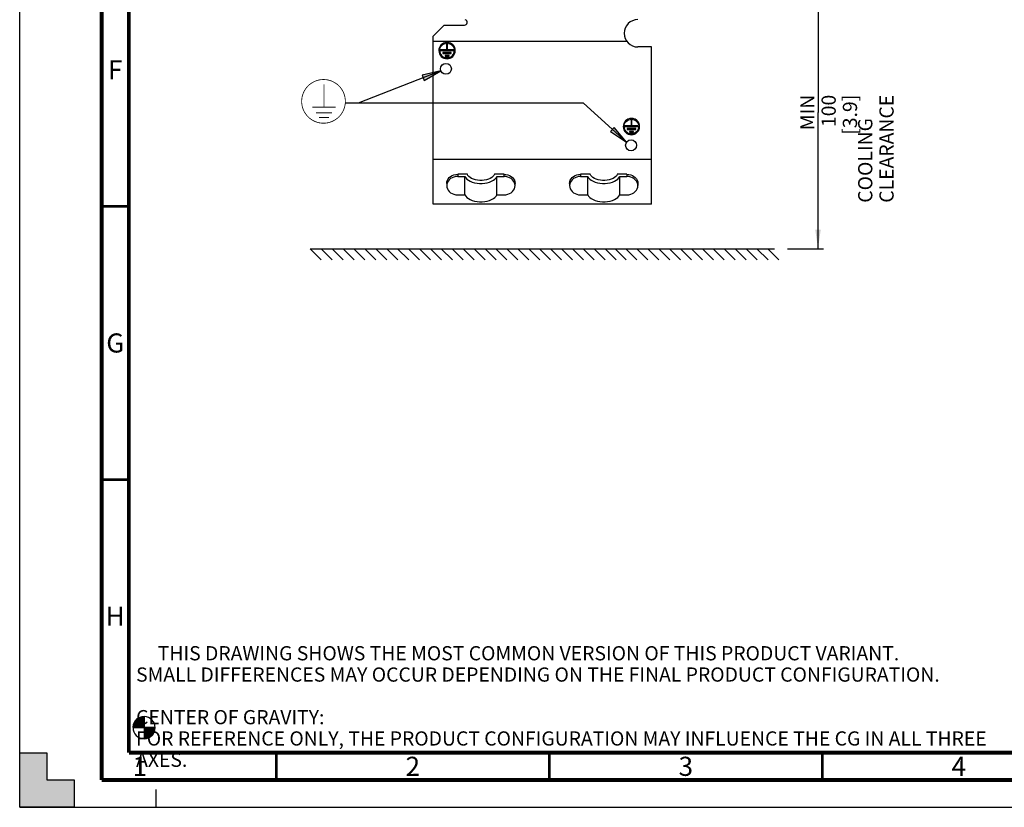
# Model space of a CAD drawing. Units: millimetres. Extents: x 0 to 594, y 0 to 420.
# Drawn here: x 0 to 180, y 0 to 144 of the extents above; entities that cross this region are included whole.
import ezdxf

# ---------------------------------------------------------------- set-up
doc = ezdxf.new("R2010")
doc.units = ezdxf.units.MM
doc.header["$LTSCALE"] = 32.67
doc.linetypes.add('DASHED', pattern=[0.2, 0.1, -0.1])
doc.layers.get('0').update_dxf_attribs({"linetype": 'CONTINUOUS'})
doc.styles.get("Standard").update_dxf_attribs({"font": 'myriadpro-light.otf'})
doc.dimstyles.new('DIMSTYLE_1', dxfattribs={"dimtxt": 2.6, "dimasz": 3.5, "dimexe": 1, "dimexo": 0, "dimgap": 0.65, "dimtad": 1, "dimdsep": 46, "dimtxsty": 'STANDARD', "dimblk": '_FILLED', "dimblk1": '_FILLED', "dimblk2": '_FILLED', "dimcen": 0.09, "dimclrt": 5, "dimadec": 0, "dimazin": 0, "dimtp": 0.1, "dimtm": 0.1, "dimtfac": 1, "dimtofl": 0, "dimtmove": 0, "dimatfit": 3, "dimldrblk": '_FILLED', "dimfxl": 1, "dimtolj": 1, "dimarcsym": 0})

# ---------------------------------------------------------------- blocks, each defined once
blk = doc.blocks.new('CG_BL2', base_point=(22.79, 14.59))
at = {"linetype": 'CONTINUOUS'}
for points in [[(22.79, 14.59), (20.76, 14.59), (20.86, 15.21), (21.15, 15.78), (21.6, 16.23), (22.16, 16.52), (22.79, 16.62)], [(22.79, 14.59), (22.79, 12.56), (23.42, 12.66), (23.98, 12.94), (24.43, 13.39), (24.72, 13.96), (24.82, 14.59)]]:
    blk.add_hatch(color=7, dxfattribs=at).paths.add_polyline_path(points)
at = {"color": 7, "linetype": 'CONTINUOUS'}
for p, q in [((22.79, 16.62), (22.79, 14.59)), ((20.76, 14.59), (22.79, 14.59)), ((22.79, 14.59), (24.82, 14.59)), ((22.79, 14.59), (22.79, 12.56))]:
    blk.add_line(p, q, dxfattribs=at)
at = {"color": 2, "linetype": 'CONTINUOUS'}
blk.add_line((22.79, 14.57), (22.8, 14.59), dxfattribs=at)
at = {"color": 7, "linetype": 'CONTINUOUS'}
for points in [[(22.79, 14.59), (20.76, 14.59), (20.86, 15.21), (21.15, 15.78), (21.6, 16.23), (22.16, 16.52), (22.79, 16.62), (22.79, 14.59)], [(22.79, 14.59), (22.79, 12.56), (23.42, 12.66), (23.98, 12.94), (24.43, 13.39), (24.72, 13.96), (24.82, 14.59), (22.79, 14.59)]]:
    blk.add_lwpolyline(points, dxfattribs=at)
for start, end in [(90, 180), (0, 90), (180, 270), (270, 360)]:
    blk.add_arc((22.79, 14.59), 2.03, start, end, dxfattribs=at)
blk = doc.blocks.new('_FILLED')
at = {"color": 0, "linetype": 'BYBLOCK'}
blk.add_solid([(0, 0), (-1, 0.143), (-1, -0.143)], dxfattribs=at)
blk = doc.blocks.new('*D1')
at = {"color": 2, "linetype": 'CONTINUOUS'}
for p, q in [((120.86, 152.19), (147.21, 152.19)), ((146.21, 152.19), (146.21, 127.21)), ((146.21, 102.24), (146.21, 127.21)), ((140.63, 102.24), (147.21, 102.24))]:
    blk.add_line(p, q, dxfattribs=at)
at = {"color": 2, "linetype": 'CONTINUOUS', "xscale": 3.5, "yscale": 3.5, "zscale": 3.5}
for p, rotation in [((146.21, 152.19), 90), ((146.21, 102.24), 270)]:
    blk.add_blockref('_FILLED', p, dxfattribs=dict(at, rotation=rotation))
at = {"color": 5, "linetype": 'CONTINUOUS', "insert": (142.96, 130.44), "char_height": 2.6, "width": 12.7534, "attachment_point": 3, "rotation": 90, "line_spacing_factor": 0.9}
blk.add_mtext('MIN 100\\P[3.9]', dxfattribs=at)

msp = doc.modelspace()

# ---------------------------------------------------------------- hatches: boundary and pattern name
at = {"linetype": 'CONTINUOUS'}
h = msp.add_hatch(color=7, dxfattribs=at)
h.paths.add_polyline_path([(0, 410), (5, 410), (5, 415), (10, 415), (10, 420), (0, 420)])
h.paths.add_polyline_path([(0, 10), (5, 10), (5, 5), (10, 5), (10, 0), (0, 0)])
h.paths.add_polyline_path([(594, 0), (594, 10), (589, 10), (589, 5), (584, 5), (584, 0)])
h.paths.add_polyline_path([(589, 410), (589, 415), (584, 415), (584, 420), (594, 420), (594, 410)])
for points in [[(74.062, 133.074), (77.145, 134.805), (73.701, 134.007)], [(108.885, 124.463), (108.215, 123.721), (111.148, 121.747)]]:
    msp.add_hatch(color=2, dxfattribs=at).paths.add_polyline_path(points)

# ---------------------------------------------------------------- linework, layer by layer
at = {"color": 7, "linetype": 'CONTINUOUS'}
for p, q in [((0, 0), (0, 420)), ((75.718, 141.189), (77.718, 143.189)), ((77.718, 143.189), (81.468, 143.189)), ((75.718, 110.434), (75.718, 141.189)), ((111.218, 140.189), (75.718, 140.189)), ((76.869, 139.077), (76.793, 138.814)), ((76.882, 139.092), (76.797, 138.813)), ((76.993, 139.323), (76.869, 139.077)), ((77.021, 139.349), (76.882, 139.092)), ((76.944, 138.784), (77.021, 139.035)), ((77.159, 139.541), (76.993, 139.323)), ((77.207, 139.574), (77.021, 139.349)), ((77.021, 139.035), (77.145, 139.266)), ((77.145, 139.266), (77.313, 139.469)), ((77.364, 139.726), (77.159, 139.541)), ((77.435, 139.758), (77.207, 139.574)), ((77.313, 139.469), (77.518, 139.635)), ((77.599, 139.87), (77.364, 139.726)), ((77.694, 139.896), (77.435, 139.758)), ((77.518, 139.635), (77.751, 139.758)), ((77.857, 139.969), (77.599, 139.87)), ((77.975, 139.98), (77.694, 139.896)), ((77.751, 139.758), (78.005, 139.835)), ((78.13, 140.02), (77.857, 139.969)), ((78.268, 140.009), (77.975, 139.98)), ((78.005, 139.835), (78.268, 139.86)), ((78.406, 140.02), (78.13, 140.02)), ((78.193, 139.729), (78.193, 138.672)), ((78.343, 139.729), (78.193, 139.729)), ((78.343, 139.712), (78.193, 139.712)), ((78.561, 139.98), (78.268, 140.009)), ((78.268, 139.86), (78.531, 139.835)), ((78.343, 138.672), (78.343, 139.729)), ((78.678, 139.969), (78.406, 140.02)), ((78.531, 139.835), (78.785, 139.758)), ((78.842, 139.896), (78.561, 139.98)), ((78.937, 139.87), (78.678, 139.969)), ((78.785, 139.758), (79.018, 139.635)), ((79.101, 139.758), (78.842, 139.896)), ((79.172, 139.726), (78.937, 139.87)), ((79.018, 139.635), (79.223, 139.469)), ((79.329, 139.574), (79.101, 139.758)), ((79.376, 139.541), (79.172, 139.726)), ((79.223, 139.469), (79.39, 139.266)), ((79.515, 139.349), (79.329, 139.574)), ((79.543, 139.323), (79.376, 139.541)), ((79.39, 139.266), (79.515, 139.035)), ((79.654, 139.092), (79.515, 139.349)), ((79.515, 139.035), (79.592, 138.784)), ((79.667, 139.077), (79.543, 139.323)), ((79.739, 138.813), (79.654, 139.092)), ((79.742, 138.814), (79.667, 139.077)), ((115.718, 139.189), (113.218, 139.189)), ((115.718, 110.434), (115.718, 139.189)), ((76.793, 138.814), (76.768, 138.541)), ((76.797, 138.813), (76.768, 138.523)), ((76.768, 138.523), (76.797, 138.234)), ((76.797, 138.234), (76.882, 137.955)), ((76.882, 137.955), (77.021, 137.698)), ((76.918, 138.523), (76.944, 138.784)), ((76.944, 138.263), (76.918, 138.523)), ((76.92, 138.524), (76.941, 138.295)), ((76.941, 138.295), (77.009, 138.058)), ((77.021, 138.012), (76.944, 138.263)), ((77.009, 138.058), (77.12, 137.837)), ((77.145, 137.781), (77.021, 138.012)), ((77.021, 137.698), (77.207, 137.473)), ((77.068, 138.689), (77.068, 138.523)), ((78.193, 138.689), (77.068, 138.689)), ((78.193, 138.672), (77.068, 138.672)), ((77.068, 138.523), (79.468, 138.523)), ((77.12, 137.837), (77.27, 137.64)), ((77.313, 137.578), (77.145, 137.781)), ((77.207, 137.473), (77.435, 137.288)), ((77.27, 137.64), (77.454, 137.474)), ((77.518, 137.412), (77.313, 137.578)), ((77.435, 137.288), (77.694, 137.151)), ((77.454, 137.474), (77.666, 137.344)), ((77.488, 138.169), (77.488, 138.003)), ((79.048, 138.169), (77.488, 138.169)), ((79.048, 138.152), (77.488, 138.152)), ((77.488, 138.003), (79.048, 138.003)), ((77.751, 137.288), (77.518, 137.412)), ((77.666, 137.344), (77.899, 137.255)), ((77.694, 137.151), (77.975, 137.066)), ((78.005, 137.212), (77.751, 137.288)), ((77.899, 137.255), (78.143, 137.21)), ((77.908, 137.649), (77.908, 137.484)), ((78.628, 137.649), (77.908, 137.649)), ((78.628, 137.632), (77.908, 137.632)), ((77.908, 137.484), (78.628, 137.484)), ((77.975, 137.066), (78.268, 137.038)), ((78.268, 137.186), (78.005, 137.212)), ((78.143, 137.21), (78.393, 137.21)), ((78.531, 137.212), (78.268, 137.186)), ((78.268, 137.038), (78.561, 137.066)), ((79.468, 138.689), (78.343, 138.689)), ((79.468, 138.672), (78.343, 138.672)), ((78.393, 137.21), (78.637, 137.255)), ((78.785, 137.288), (78.531, 137.212)), ((78.561, 137.066), (78.842, 137.151)), ((78.628, 137.484), (78.628, 137.649)), ((78.637, 137.255), (78.87, 137.344)), ((79.018, 137.412), (78.785, 137.288)), ((78.842, 137.151), (79.101, 137.288)), ((78.87, 137.344), (79.082, 137.474)), ((79.223, 137.578), (79.018, 137.412)), ((79.048, 138.003), (79.048, 138.169)), ((79.082, 137.474), (79.266, 137.64)), ((79.101, 137.288), (79.329, 137.473)), ((79.39, 137.781), (79.223, 137.578)), ((79.266, 137.64), (79.416, 137.837)), ((79.329, 137.473), (79.515, 137.698)), ((79.515, 138.012), (79.39, 137.781)), ((79.416, 137.837), (79.527, 138.058)), ((79.468, 138.523), (79.468, 138.689)), ((79.592, 138.263), (79.515, 138.012)), ((79.515, 137.698), (79.654, 137.955)), ((79.527, 138.058), (79.595, 138.295)), ((79.592, 138.784), (79.618, 138.523)), ((79.618, 138.523), (79.592, 138.263)), ((79.595, 138.295), (79.616, 138.524)), ((79.654, 137.955), (79.739, 138.234)), ((79.768, 138.523), (79.739, 138.813)), ((79.739, 138.234), (79.768, 138.523)), ((79.768, 138.541), (79.742, 138.814)), ((110.567, 124.905), (110.541, 124.632)), ((110.57, 124.905), (110.541, 124.615)), ((110.541, 124.615), (110.57, 124.325)), ((110.642, 125.169), (110.567, 124.905)), ((110.655, 125.183), (110.57, 124.905)), ((110.766, 125.414), (110.642, 125.169)), ((110.794, 125.44), (110.655, 125.183)), ((110.691, 124.615), (110.717, 124.876)), ((110.717, 124.354), (110.691, 124.615)), ((110.693, 124.615), (110.714, 124.387)), ((110.717, 124.876), (110.794, 125.126)), ((110.933, 125.633), (110.766, 125.414)), ((110.98, 125.665), (110.794, 125.44)), ((110.794, 125.126), (110.919, 125.358)), ((110.841, 124.781), (110.841, 124.615)), ((111.966, 124.781), (110.841, 124.781)), ((111.966, 124.763), (110.841, 124.763)), ((110.841, 124.615), (113.241, 124.615)), ((110.919, 125.358), (111.086, 125.56)), ((111.137, 125.818), (110.933, 125.633)), ((111.208, 125.85), (110.98, 125.665)), ((111.086, 125.56), (111.291, 125.726)), ((111.372, 125.962), (111.137, 125.818)), ((111.467, 125.987), (111.208, 125.85)), ((111.291, 125.726), (111.524, 125.85)), ((111.631, 126.061), (111.372, 125.962)), ((111.748, 126.072), (111.467, 125.987)), ((111.524, 125.85), (111.778, 125.926)), ((111.903, 126.111), (111.631, 126.061)), ((112.041, 126.1), (111.748, 126.072)), ((111.778, 125.926), (112.041, 125.952)), ((112.179, 126.111), (111.903, 126.111)), ((111.966, 125.821), (111.966, 124.763)), ((112.116, 125.821), (111.966, 125.821)), ((112.116, 125.803), (111.966, 125.803)), ((112.334, 126.072), (112.041, 126.1)), ((112.041, 125.952), (112.304, 125.926)), ((112.116, 124.763), (112.116, 125.821)), ((113.241, 124.781), (112.116, 124.781)), ((113.241, 124.763), (112.116, 124.763)), ((112.452, 126.061), (112.179, 126.111)), ((112.304, 125.926), (112.558, 125.85)), ((112.615, 125.987), (112.334, 126.072)), ((112.71, 125.962), (112.452, 126.061)), ((112.558, 125.85), (112.791, 125.726)), ((112.874, 125.85), (112.615, 125.987)), ((112.945, 125.818), (112.71, 125.962)), ((112.791, 125.726), (112.996, 125.56)), ((113.102, 125.665), (112.874, 125.85)), ((113.15, 125.633), (112.945, 125.818)), ((112.996, 125.56), (113.164, 125.358)), ((113.288, 125.44), (113.102, 125.665)), ((113.316, 125.414), (113.15, 125.633)), ((113.164, 125.358), (113.288, 125.126)), ((113.241, 124.615), (113.241, 124.781)), ((113.427, 125.183), (113.288, 125.44)), ((113.288, 125.126), (113.365, 124.876)), ((113.44, 125.169), (113.316, 125.414)), ((113.365, 124.876), (113.391, 124.615)), ((113.391, 124.615), (113.365, 124.354)), ((113.368, 124.387), (113.389, 124.615)), ((113.512, 124.905), (113.427, 125.183)), ((113.516, 124.905), (113.44, 125.169)), ((113.541, 124.615), (113.512, 124.905)), ((113.512, 124.325), (113.541, 124.615)), ((113.541, 124.632), (113.516, 124.905)), ((110.57, 124.325), (110.655, 124.046)), ((110.655, 124.046), (110.794, 123.79)), ((110.714, 124.387), (110.782, 124.149)), ((110.794, 124.103), (110.717, 124.354)), ((110.782, 124.149), (110.893, 123.928)), ((110.919, 123.872), (110.794, 124.103)), ((110.794, 123.79), (110.98, 123.564)), ((110.893, 123.928), (111.043, 123.732)), ((111.086, 123.669), (110.919, 123.872)), ((110.98, 123.564), (111.208, 123.38)), ((111.043, 123.732), (111.228, 123.565)), ((111.291, 123.503), (111.086, 123.669)), ((111.208, 123.38), (111.467, 123.242)), ((111.228, 123.565), (111.439, 123.435)), ((111.261, 124.261), (111.261, 124.095)), ((112.821, 124.261), (111.261, 124.261)), ((112.821, 124.243), (111.261, 124.243)), ((111.261, 124.095), (112.821, 124.095)), ((111.524, 123.38), (111.291, 123.503)), ((111.439, 123.435), (111.672, 123.346)), ((111.467, 123.242), (111.748, 123.158)), ((111.778, 123.304), (111.524, 123.38)), ((111.672, 123.346), (111.917, 123.301)), ((111.681, 123.741), (111.681, 123.575)), ((112.401, 123.741), (111.681, 123.741)), ((112.401, 123.724), (111.681, 123.724)), ((111.681, 123.575), (112.401, 123.575)), ((111.748, 123.158), (112.041, 123.129)), ((112.041, 123.278), (111.778, 123.304)), ((111.917, 123.301), (112.166, 123.301)), ((112.304, 123.304), (112.041, 123.278)), ((112.041, 123.129), (112.334, 123.158)), ((112.166, 123.301), (112.411, 123.346)), ((112.558, 123.38), (112.304, 123.304)), ((112.334, 123.158), (112.615, 123.242)), ((112.401, 123.575), (112.401, 123.741)), ((112.411, 123.346), (112.643, 123.435)), ((112.791, 123.503), (112.558, 123.38)), ((112.615, 123.242), (112.874, 123.38)), ((112.643, 123.435), (112.855, 123.565)), ((112.996, 123.669), (112.791, 123.503)), ((112.821, 124.095), (112.821, 124.261)), ((112.855, 123.565), (113.039, 123.732)), ((112.874, 123.38), (113.102, 123.564)), ((113.164, 123.872), (112.996, 123.669)), ((113.039, 123.732), (113.189, 123.928)), ((113.102, 123.564), (113.288, 123.79)), ((113.288, 124.103), (113.164, 123.872)), ((113.189, 123.928), (113.3, 124.149)), ((113.365, 124.354), (113.288, 124.103)), ((113.288, 123.79), (113.427, 124.046)), ((113.3, 124.149), (113.368, 124.387)), ((113.427, 124.046), (113.512, 124.325)), ((115.718, 118.596), (75.718, 118.596)), ((78.686, 115.287), (78.932, 115.494)), ((78.932, 115.494), (79.218, 115.662)), ((79.218, 115.662), (79.534, 115.785)), ((79.534, 115.785), (79.871, 115.861)), ((79.871, 115.453), (79.534, 115.377)), ((79.871, 115.861), (80.218, 115.886)), ((80.218, 115.478), (79.871, 115.453)), ((81.998, 115.886), (80.218, 115.886)), ((80.218, 115.478), (81.543, 115.478)), ((81.543, 115.478), (81.685, 115.231)), ((81.543, 112.123), (81.543, 115.478)), ((82.096, 115.666), (81.998, 115.886)), ((82.26, 115.458), (82.096, 115.666)), ((82.485, 115.268), (82.26, 115.458)), ((86.676, 115.458), (86.451, 115.268)), ((86.84, 115.666), (86.676, 115.458)), ((86.938, 115.886), (86.84, 115.666)), ((88.718, 115.886), (86.938, 115.886)), ((87.251, 115.231), (87.393, 115.478)), ((87.393, 112.123), (87.393, 115.478)), ((87.393, 115.478), (88.718, 115.478)), ((88.718, 115.886), (89.065, 115.861)), ((89.065, 115.453), (88.718, 115.478)), ((89.065, 115.861), (89.402, 115.785)), ((89.402, 115.377), (89.065, 115.453)), ((89.402, 115.785), (89.718, 115.662)), ((89.718, 115.662), (90.004, 115.494)), ((90.004, 115.494), (90.25, 115.287)), ((101.186, 115.287), (101.432, 115.494)), ((101.432, 115.494), (101.718, 115.662)), ((101.718, 115.662), (102.034, 115.785)), ((102.034, 115.785), (102.371, 115.861)), ((102.371, 115.453), (102.034, 115.377)), ((102.371, 115.861), (102.718, 115.886)), ((102.718, 115.478), (102.371, 115.453)), ((104.498, 115.886), (102.718, 115.886)), ((102.718, 115.478), (104.043, 115.478)), ((104.043, 115.478), (104.185, 115.231)), ((104.043, 112.123), (104.043, 115.478)), ((104.596, 115.666), (104.498, 115.886)), ((104.76, 115.458), (104.596, 115.666)), ((104.985, 115.268), (104.76, 115.458)), ((109.176, 115.458), (108.951, 115.268)), ((109.34, 115.666), (109.176, 115.458)), ((109.438, 115.886), (109.34, 115.666)), ((111.218, 115.886), (109.438, 115.886)), ((109.751, 115.231), (109.893, 115.478)), ((109.893, 112.123), (109.893, 115.478)), ((109.893, 115.478), (111.218, 115.478)), ((111.218, 115.886), (111.565, 115.861)), ((111.565, 115.453), (111.218, 115.478)), ((111.565, 115.861), (111.902, 115.785)), ((111.902, 115.377), (111.565, 115.453)), ((111.902, 115.785), (112.218, 115.662)), ((112.218, 115.662), (112.504, 115.494)), ((112.504, 115.494), (112.75, 115.287)), ((78.218, 114.209), (78.248, 114.5)), ((78.218, 114.209), (78.218, 113.801)), ((78.248, 114.092), (78.218, 113.801)), ((78.218, 113.801), (78.248, 113.509)), ((78.248, 114.5), (78.339, 114.783)), ((78.339, 114.374), (78.248, 114.092)), ((78.339, 114.783), (78.486, 115.048)), ((78.486, 114.639), (78.339, 114.374)), ((78.486, 115.048), (78.686, 115.287)), ((78.686, 114.879), (78.486, 114.639)), ((78.932, 115.086), (78.686, 114.879)), ((79.218, 115.253), (78.932, 115.086)), ((79.534, 115.377), (79.218, 115.253)), ((81.685, 115.231), (81.896, 115)), ((81.896, 115), (82.172, 114.79)), ((82.172, 114.79), (82.506, 114.605)), ((82.765, 115.1), (82.485, 115.268)), ((82.506, 114.605), (82.888, 114.452)), ((83.092, 114.96), (82.765, 115.1)), ((82.888, 114.452), (83.31, 114.334)), ((83.457, 114.852), (83.092, 114.96)), ((83.31, 114.334), (83.762, 114.253)), ((83.85, 114.778), (83.457, 114.852)), ((83.762, 114.253), (84.231, 114.213)), ((84.26, 114.74), (83.85, 114.778)), ((84.231, 114.213), (84.705, 114.213)), ((84.676, 114.74), (84.26, 114.74)), ((85.086, 114.778), (84.676, 114.74)), ((84.705, 114.213), (85.174, 114.253)), ((85.479, 114.852), (85.086, 114.778)), ((85.174, 114.253), (85.625, 114.334)), ((85.844, 114.96), (85.479, 114.852)), ((85.625, 114.334), (86.048, 114.452)), ((86.171, 115.1), (85.844, 114.96)), ((86.048, 114.452), (86.43, 114.605)), ((86.451, 115.268), (86.171, 115.1)), ((86.43, 114.605), (86.764, 114.79)), ((86.764, 114.79), (87.04, 115)), ((87.04, 115), (87.251, 115.231)), ((89.718, 115.253), (89.402, 115.377)), ((90.004, 115.086), (89.718, 115.253)), ((90.25, 114.879), (90.004, 115.086)), ((90.25, 115.287), (90.45, 115.048)), ((90.45, 114.639), (90.25, 114.879)), ((90.45, 115.048), (90.597, 114.783)), ((90.597, 114.374), (90.45, 114.639)), ((90.597, 114.783), (90.688, 114.5)), ((90.688, 114.092), (90.597, 114.374)), ((90.688, 114.5), (90.718, 114.209)), ((90.718, 113.801), (90.688, 114.092)), ((90.688, 113.509), (90.718, 113.801)), ((90.718, 113.801), (90.718, 114.209)), ((100.718, 114.209), (100.748, 114.5)), ((100.718, 114.209), (100.718, 113.801)), ((100.748, 114.092), (100.718, 113.801)), ((100.718, 113.801), (100.748, 113.509)), ((100.748, 114.5), (100.839, 114.783)), ((100.839, 114.374), (100.748, 114.092)), ((100.839, 114.783), (100.986, 115.048)), ((100.986, 114.639), (100.839, 114.374)), ((100.986, 115.048), (101.186, 115.287)), ((101.186, 114.879), (100.986, 114.639)), ((101.432, 115.086), (101.186, 114.879)), ((101.718, 115.253), (101.432, 115.086)), ((102.034, 115.377), (101.718, 115.253)), ((104.185, 115.231), (104.396, 115)), ((104.396, 115), (104.672, 114.79)), ((104.672, 114.79), (105.006, 114.605)), ((105.265, 115.1), (104.985, 115.268)), ((105.006, 114.605), (105.388, 114.452)), ((105.592, 114.96), (105.265, 115.1)), ((105.388, 114.452), (105.81, 114.334)), ((105.957, 114.852), (105.592, 114.96)), ((105.81, 114.334), (106.262, 114.253)), ((106.35, 114.778), (105.957, 114.852)), ((106.262, 114.253), (106.731, 114.213)), ((106.76, 114.74), (106.35, 114.778)), ((106.731, 114.213), (107.205, 114.213)), ((107.176, 114.74), (106.76, 114.74)), ((107.586, 114.778), (107.176, 114.74)), ((107.205, 114.213), (107.674, 114.253)), ((107.979, 114.852), (107.586, 114.778)), ((107.674, 114.253), (108.125, 114.334)), ((108.344, 114.96), (107.979, 114.852)), ((108.125, 114.334), (108.548, 114.452)), ((108.671, 115.1), (108.344, 114.96)), ((108.548, 114.452), (108.93, 114.605)), ((108.951, 115.268), (108.671, 115.1)), ((108.93, 114.605), (109.264, 114.79)), ((109.264, 114.79), (109.54, 115)), ((109.54, 115), (109.751, 115.231)), ((112.218, 115.253), (111.902, 115.377)), ((112.504, 115.086), (112.218, 115.253)), ((112.75, 114.879), (112.504, 115.086)), ((112.75, 115.287), (112.95, 115.048)), ((112.95, 114.639), (112.75, 114.879)), ((112.95, 115.048), (113.097, 114.783)), ((113.097, 114.374), (112.95, 114.639)), ((113.097, 114.783), (113.188, 114.5)), ((113.188, 114.092), (113.097, 114.374)), ((113.188, 114.5), (113.218, 114.209)), ((113.218, 113.801), (113.188, 114.092)), ((113.188, 113.509), (113.218, 113.801)), ((113.218, 114.209), (113.218, 113.801)), ((78.248, 113.509), (78.339, 113.227)), ((78.339, 113.227), (78.486, 112.962)), ((78.486, 112.962), (78.686, 112.722)), ((78.686, 112.722), (78.932, 112.516)), ((78.932, 112.516), (79.218, 112.348)), ((79.218, 112.348), (79.534, 112.224)), ((79.534, 112.224), (79.871, 112.149)), ((79.871, 112.149), (80.218, 112.123)), ((80.218, 112.123), (81.543, 112.123)), ((81.543, 112.123), (81.685, 111.876)), ((81.685, 111.876), (81.896, 111.645)), ((87.04, 111.645), (87.251, 111.876)), ((87.251, 111.876), (87.393, 112.123)), ((87.393, 112.123), (88.718, 112.123)), ((88.718, 112.123), (89.065, 112.149)), ((89.065, 112.149), (89.402, 112.224)), ((89.402, 112.224), (89.718, 112.348)), ((89.718, 112.348), (90.004, 112.516)), ((90.004, 112.516), (90.25, 112.722)), ((90.25, 112.722), (90.45, 112.962)), ((90.45, 112.962), (90.597, 113.227)), ((90.597, 113.227), (90.688, 113.509)), ((100.748, 113.509), (100.839, 113.227)), ((100.839, 113.227), (100.986, 112.962)), ((100.986, 112.962), (101.186, 112.722)), ((101.186, 112.722), (101.432, 112.516)), ((101.432, 112.516), (101.718, 112.348)), ((101.718, 112.348), (102.034, 112.224)), ((102.034, 112.224), (102.371, 112.149)), ((102.371, 112.149), (102.718, 112.123)), ((102.718, 112.123), (104.043, 112.123)), ((104.043, 112.123), (104.185, 111.876)), ((104.185, 111.876), (104.396, 111.645)), ((109.54, 111.645), (109.751, 111.876)), ((109.751, 111.876), (109.893, 112.123)), ((109.893, 112.123), (111.218, 112.123)), ((111.218, 112.123), (111.565, 112.149)), ((111.565, 112.149), (111.902, 112.224)), ((111.902, 112.224), (112.218, 112.348)), ((112.218, 112.348), (112.504, 112.516)), ((112.504, 112.516), (112.75, 112.722)), ((112.75, 112.722), (112.95, 112.962)), ((112.95, 112.962), (113.097, 113.227)), ((113.097, 113.227), (113.188, 113.509)), ((115.718, 110.434), (75.718, 110.434)), ((81.896, 111.645), (82.172, 111.434)), ((82.172, 111.434), (82.506, 111.25)), ((82.506, 111.25), (82.888, 111.097)), ((82.888, 111.097), (83.31, 110.979)), ((83.31, 110.979), (83.762, 110.898)), ((83.762, 110.898), (84.231, 110.858)), ((84.231, 110.858), (84.705, 110.858)), ((84.705, 110.858), (85.174, 110.898)), ((85.174, 110.898), (85.625, 110.979)), ((85.625, 110.979), (86.048, 111.097)), ((86.048, 111.097), (86.43, 111.25)), ((86.43, 111.25), (86.764, 111.434)), ((86.764, 111.434), (87.04, 111.645)), ((104.396, 111.645), (104.672, 111.434)), ((104.672, 111.434), (105.006, 111.25)), ((105.006, 111.25), (105.388, 111.097)), ((105.388, 111.097), (105.81, 110.979)), ((105.81, 110.979), (106.262, 110.898)), ((106.262, 110.898), (106.731, 110.858)), ((106.731, 110.858), (107.205, 110.858)), ((107.205, 110.858), (107.674, 110.898)), ((107.674, 110.898), (108.125, 110.979)), ((108.125, 110.979), (108.548, 111.097)), ((108.548, 111.097), (108.93, 111.25)), ((108.93, 111.25), (109.264, 111.434)), ((109.264, 111.434), (109.54, 111.645)), ((53.221, 102.242), (138.239, 102.241)), ((53.222, 102.242), (55.242, 100.222)), ((55.222, 102.242), (57.242, 100.222)), ((57.222, 102.242), (59.242, 100.222)), ((59.222, 102.242), (61.242, 100.222)), ((61.222, 102.242), (63.242, 100.222)), ((63.222, 102.242), (65.242, 100.222)), ((65.222, 102.242), (67.242, 100.222)), ((67.222, 102.242), (69.242, 100.222)), ((69.222, 102.242), (71.242, 100.222)), ((71.222, 102.242), (73.242, 100.222)), ((73.222, 102.242), (75.242, 100.222)), ((75.222, 102.242), (77.242, 100.222)), ((77.222, 102.242), (79.242, 100.222)), ((79.222, 102.242), (81.242, 100.222)), ((81.222, 102.242), (83.242, 100.222)), ((83.222, 102.242), (85.242, 100.222)), ((85.222, 102.242), (87.242, 100.222)), ((87.222, 102.242), (89.242, 100.222)), ((89.222, 102.242), (91.242, 100.222)), ((91.222, 102.242), (93.242, 100.222)), ((93.222, 102.242), (95.242, 100.222)), ((95.222, 102.242), (97.242, 100.222)), ((97.222, 102.242), (99.242, 100.222)), ((99.222, 102.242), (101.242, 100.222)), ((101.222, 102.242), (103.242, 100.222)), ((103.222, 102.242), (105.242, 100.222)), ((105.222, 102.242), (107.242, 100.222)), ((107.222, 102.242), (109.242, 100.222)), ((109.032, 102.242), (111.052, 100.222)), ((111.032, 102.242), (113.052, 100.222)), ((113.032, 102.242), (115.052, 100.222)), ((115.032, 102.242), (117.052, 100.222)), ((117.032, 102.242), (119.052, 100.222)), ((119.032, 102.242), (121.052, 100.222)), ((121.032, 102.242), (123.052, 100.222)), ((123.032, 102.242), (125.052, 100.222)), ((125.032, 102.242), (127.052, 100.222)), ((127.032, 102.242), (129.052, 100.222)), ((129.032, 102.242), (131.052, 100.222)), ((131.032, 102.242), (133.052, 100.222)), ((133.032, 102.242), (135.052, 100.222)), ((135.032, 102.242), (137.052, 100.222)), ((137.032, 102.242), (139.052, 100.222)), ((0, 0), (0, 10)), ((0, 10), (5, 10)), ((5, 10), (5, 5)), ((5, 5), (10, 5)), ((10, 5), (10, 0)), ((10, 0), (0, 0)), ((0, 0), (594, 0))]:
    msp.add_line(p, q, dxfattribs=at)
at = {"color": 2, "linetype": 'CONTINUOUS'}
for p, q in [((77.145, 134.805), (61.981, 128.93)), ((77.145, 134.805), (73.701, 134.007)), ((73.701, 134.007), (74.062, 133.074)), ((74.062, 133.074), (77.145, 134.805)), ((61.981, 128.93), (59.631, 128.905)), ((103.248, 128.876), (59.631, 128.905)), ((111.148, 121.747), (103.248, 128.876)), ((108.885, 124.463), (108.215, 123.721)), ((111.148, 121.747), (108.885, 124.463)), ((108.215, 123.721), (111.148, 121.747))]:
    msp.add_line(p, q, dxfattribs=at)
at = {"color": 9, "linetype": 'CONTINUOUS'}
for p, q in [((80.218, 115.886), (80.218, 115.478)), ((88.718, 115.478), (88.718, 115.886)), ((102.718, 115.886), (102.718, 115.478)), ((111.218, 115.886), (111.218, 115.478))]:
    msp.add_line(p, q, dxfattribs=at)
at = {"color": 7, "linetype": 'DASHED'}
msp.add_line((25, 0), (25, 5), dxfattribs=at)
at = {"color": 7, "linetype": 'CONTINUOUS'}
for points, const_width in [([(15, 5), (15, 415)], 0.7), ([(20, 10), (20, 410)], 0.7), ([(55.723, 128.158), (55.723, 132.376)], 0.148), ([(53.572, 128.158), (57.874, 128.158)], 0.148), ([(54.245, 127.127), (57.202, 127.127)], 0.148), ([(54.805, 126.267), (56.641, 126.267)], 0.148), ([(15, 110), (20, 110)], 0.5), ([(15, 60), (20, 60)], 0.5), ([(20, 10), (584, 10)], 0.7), ([(47, 5), (47, 10)], 0.5), ([(97, 5), (97, 10)], 0.5), ([(147, 5), (147, 10)], 0.5), ([(15, 5), (589, 5)], 0.7)]:
    msp.add_lwpolyline(points, dxfattribs=dict(at, const_width=const_width))
at = {"color": 7, "linetype": 'CONTINUOUS', "const_width": 0.148}
msp.add_lwpolyline([(51.644, 129.232, 1), (59.644, 129.232, 1)], format="xyb", close=True, dxfattribs=at)
at = {"color": 7, "linetype": 'CONTINUOUS'}
for centre in [(78.068, 135.189), (111.978, 121.189)]:
    msp.add_circle(centre, 1, dxfattribs=at)
for centre, radius, start, end in [((81.468, 143.689), 0.5, 270, 76.15385), ((113.218, 141.689), 2.5, 90, 270)]:
    msp.add_arc(centre, radius, start, end, dxfattribs=at)

# ---------------------------------------------------------------- block references
at = {"color": 2, "linetype": 'CONTINUOUS'}
msp.add_blockref('CG_BL2', (22.789, 14.587), dxfattribs=at)

# ---------------------------------------------------------------- texts
at = {"color": 5, "linetype": 'CONTINUOUS', "line_spacing_factor": 0.9}
for s, insert, char_height, width, attachment_point in [('F', (17.5, 136.75), 3.5, 2.39328, 2), ('G', (17.5, 86.75), 3.5, 3.23715, 2), ('H', (17.5, 36.75), 3.5, 3.26482, 2), ('     THIS DRAWING SHOWS THE MOST COMMON VERSION OF THIS PRODUCT VARIANT.\\P     SMALL DIFFERENCES MAY OCCUR DEPENDING ON THE FINAL PRODUCT CONFIGURATION.\\P \\P     CENTER OF GRAVITY:\\P     FOR REFERENCE ONLY, THE PRODUCT CONFIGURATION MAY INFLUENCE THE CG IN ALL THREE AXES.', (21.316, 29.502), 2.6, 158.82609, 1), ('1', (22, 9.25), 3.5, 2.53162, 2), ('2', (72, 9.25), 3.5, 2.53162, 2), ('3', (122, 9.25), 3.5, 2.53162, 2), ('4', (172, 9.25), 3.5, 2.53162, 2)]:
    msp.add_mtext(s, dxfattribs=dict(at, insert=insert, char_height=char_height, width=width, attachment_point=attachment_point))
at = {"color": 5, "linetype": 'CONTINUOUS', "insert": (153.56, 110.674), "char_height": 2.6, "width": 34.2419, "attachment_point": 1, "rotation": 90, "line_spacing_factor": 0.9}
msp.add_mtext('COOLING CLEARANCE', dxfattribs=at)

# ---------------------------------------------------------------- dimensions: what is measured, and where the dimension line sits
at = {"color": 2, "linetype": 'CONTINUOUS'}
dim = msp.add_linear_dim(base=(146.213, 102.236), p1=(120.861, 152.189), p2=(140.632, 102.236), angle=270, text='MIN 100\\P[3.9]', dimstyle='DIMSTYLE_1', override={"dimtad": 4}, dxfattribs=at)
dim.commit()
dim.dimension.update_dxf_attribs({"geometry": '*D1', "text_midpoint": (146.213, 124.068), "dimtype": 160})

doc.saveas('drawing.dxf')
